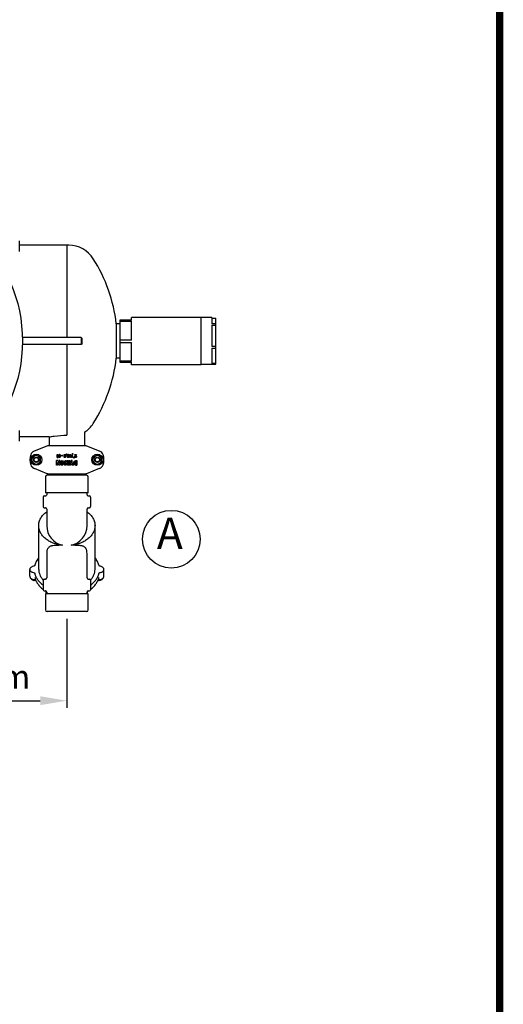
# Model space of a CAD drawing. Units: millimetres. Extents: x -6 to 6141, y -6 to 6588.
# Drawn here: x 3944 to 4760, y 1653 to 3313 of the extents above; entities that cross this region are included whole.
import ezdxf

# ---------------------------------------------------------------- set-up
doc = ezdxf.new("R2010")
doc.units = ezdxf.units.MM
doc.layers.add('COTAS', color=7, linetype='Continuous')
doc.layers.add('Formato', color=7, linetype='Continuous')
doc.styles.add('ARIAL', font='ARIAL.TTF')
doc.dimstyles.new('Diseño_PlanosFabricacion', dxfattribs={"dimtxt": 40, "dimasz": 45, "dimexe": 12, "dimexo": 12, "dimgap": 20, "dimtad": 1, "dimtih": 1, "dimtoh": 1, "dimdec": 0, "dimzin": 1, "dimdsep": 46, "dimtxsty": 'ARIAL', "dimcen": 15, "dimadec": 0, "dimazin": 0, "dimtp": 0.05, "dimtm": 0.05, "dimtfac": 1, "dimtdec": 0, "dimtofl": 0, "dimtmove": 0, "dimatfit": 3, "dimfxl": 0, "dimtolj": 1, "dimarcsym": 0})

# ---------------------------------------------------------------- blocks, each defined once
blk = doc.blocks.new('*D12')
at = {"layer": 'COTAS', "color": 0, "lineweight": -2}
for p, q in [((3696.1, 2744.2), (3696.1, 2153.1)), ((4023.6, 2303.2), (4023.6, 2153.1)), ((3741.1, 2165.1), (3978.6, 2165.1))]:
    blk.add_line(p, q, dxfattribs=at)
at = {"layer": 'COTAS', "color": 0}
for points in [[(3741.1, 2172.6), (3741.1, 2157.6), (3696.1, 2165.1)], [(3978.6, 2172.6), (3978.6, 2157.6), (4023.6, 2165.1)]]:
    blk.add_solid(points, dxfattribs=at)
at = {"layer": 'Defpoints', "color": 0}
for p in [(3696.1, 2756.2), (4023.6, 2315.2), (4023.6, 2165.1)]:
    blk.add_point(p, dxfattribs=at)
at = {"layer": 'COTAS', "color": 0, "insert": (3859.8, 2205.5), "char_height": 40, "attachment_point": 5, "style": 'ARIAL'}
blk.add_mtext('\\A1;327 mm', dxfattribs=at)

msp = doc.modelspace()

# ---------------------------------------------------------------- linework, layer by layer
for p, q in [((3944, 2922), (3944, 2940)), ((4023.6, 2932.7), (3944, 2932.7)), ((4026.8, 2932.7), (4023.6, 2932.7)), ((4023.6, 2932.7), (4023.6, 2777.2)), ((4023.6, 2932.7), (4023.6, 2777.2)), ((4112.8, 2806.6), (4132.8, 2806.6)), ((4112.8, 2806.6), (4112.8, 2735.7)), ((4132.8, 2806.3), (4112.8, 2806.3)), ((4112.8, 2804.6), (4132.8, 2804.6)), ((4250.3, 2811), (4132.8, 2811)), ((4132.8, 2806.3), (4132.8, 2811)), ((4132.8, 2772.6), (4132.8, 2804.6)), ((4250.3, 2731.4), (4250.3, 2811)), ((4268, 2810.7), (4250.3, 2810.7)), ((4268, 2810.7), (4268, 2800.1)), ((4268, 2809.8), (4275, 2809.8)), ((4275, 2732.6), (4275, 2809.8)), ((4112.8, 2800.2), (4106.9, 2800.2)), ((4106.9, 2800.2), (4106.9, 2742.2)), ((4275, 2800.1), (4268, 2800.1)), ((4268, 2797.8), (4275, 2797.8)), ((4268, 2797.8), (4268, 2762.3)), ((4047.6, 2777.2), (3948.4, 2777.2)), ((4048.6, 2776.2), (4047.6, 2777.2)), ((4047.6, 2777.2), (4047.6, 2765.2)), ((4048.6, 2776.2), (4048.6, 2766.2)), ((4132.8, 2772.6), (4112.8, 2772.6)), ((4047.6, 2765.2), (3948.4, 2765.2)), ((4023.6, 2765.2), (4023.6, 2612.5)), ((4023.6, 2765.2), (4023.6, 2612.5)), ((4048.6, 2766.2), (4047.6, 2765.2)), ((4112.8, 2769.1), (4132.8, 2769.1)), ((4132.8, 2737.4), (4132.8, 2769.1)), ((4275, 2762.3), (4268, 2762.3)), ((4268, 2759.2), (4275, 2759.2)), ((4268, 2759.2), (4268, 2733.4)), ((4112.8, 2742.2), (4106.9, 2742.2)), ((4132.8, 2737.4), (4112.8, 2737.4)), ((4112.8, 2735.7), (4132.8, 2735.7)), ((4132.8, 2731.4), (4132.8, 2735.7)), ((4250.3, 2731.4), (4132.8, 2731.4)), ((4268, 2731.7), (4250.3, 2731.7)), ((4275, 2733.4), (4268, 2733.4)), ((4268, 2732.6), (4275, 2732.6)), ((4268, 2732.6), (4268, 2731.7)), ((3944, 2602.4), (3944, 2620.4)), ((3993.6, 2609.7), (3944, 2609.7)), ((3993.6, 2609.7), (3993.6, 2595.2)), ((4053.6, 2617.7), (4053.6, 2595.2)), ((3989.9, 2594.3), (3968.2, 2585.6)), ((4055.4, 2594.7), (3991.8, 2594.7)), ((3993.6, 2595.2), (4053.6, 2595.2)), ((3995.2, 2595.2), (3995.2, 2594.7)), ((4052, 2595.2), (4052, 2594.7)), ((4078.9, 2585.6), (4057.2, 2594.3)), ((3962.6, 2579.8), (3962.6, 2579.8)), ((3965, 2575.2), (3972.1, 2579.3)), ((3965, 2567.1), (3965, 2575.2)), ((3972.1, 2579.3), (3979.1, 2575.2)), ((3979.1, 2567.1), (3979.1, 2575.2)), ((4007.1, 2580.2), (4008.1, 2580.2)), ((4007.1, 2575.2), (4007.1, 2580.2)), ((4007.1, 2575.2), (4008.7, 2575.2)), ((4008.1, 2576.1), (4008.1, 2580.2)), ((4008.1, 2576.1), (4008.7, 2576.1)), ((4008.7, 2575.2), (4008.7, 2576.1)), ((4010.8, 2577.6), (4010.8, 2577.8)), ((4015.1, 2578.9), (4016.5, 2578.9)), ((4015.1, 2578.1), (4015.1, 2578.9)), ((4015.1, 2578.1), (4016.5, 2578.1)), ((4016.5, 2578.1), (4016.5, 2578.9)), ((4020.5, 2578), (4020.7, 2578)), ((4020.7, 2577.1), (4020.7, 2578)), ((4020.7, 2576.5), (4021.6, 2576.5)), ((4020.8, 2578.8), (4021.8, 2578.8)), ((4022.3, 2579.1), (4023.2, 2581.2)), ((4023.3, 2579.1), (4022.3, 2579.1)), ((4023.2, 2581.2), (4023.8, 2581.2)), ((4023.8, 2581.2), (4023.3, 2579.1)), ((4025.4, 2577.6), (4025.4, 2577.8)), ((4029.6, 2575.2), (4028.5, 2575.2)), ((4031.4, 2574.9), (4032.9, 2581.7)), ((4032, 2574.9), (4031.4, 2574.9)), ((4033.5, 2581.7), (4032, 2574.9)), ((4032.9, 2581.7), (4033.5, 2581.7)), ((4034.2, 2575.3), (4034.4, 2576.4)), ((4034.2, 2574.3), (4034.2, 2575.3)), ((4035, 2574.3), (4034.2, 2574.3)), ((4034.4, 2576.4), (4034.8, 2576.4)), ((4035, 2575.3), (4034.8, 2576.4)), ((4035, 2574.3), (4035, 2575.3)), ((4035.5, 2575.3), (4035.7, 2576.4)), ((4035.5, 2574.3), (4035.5, 2575.3)), ((4035.5, 2574.3), (4036.4, 2574.3)), ((4035.7, 2576.4), (4036.1, 2576.4)), ((4036.1, 2576.4), (4036.4, 2575.3)), ((4036.4, 2574.3), (4036.4, 2575.3)), ((4037.1, 2580.2), (4039.9, 2580.2)), ((4037.1, 2579.2), (4037.1, 2580.2)), ((4038.4, 2579.2), (4037.1, 2579.2)), ((4038.4, 2579.2), (4037.7, 2578.1)), ((4039.9, 2579.9), (4038.3, 2577.3)), ((4039, 2577), (4039.9, 2577)), ((4039, 2576.8), (4039, 2577)), ((4039.9, 2580.2), (4039.9, 2579.9)), ((4039.9, 2577), (4039.9, 2576.6)), ((4068, 2575.2), (4075.1, 2579.3)), ((4068, 2567.1), (4068, 2575.2)), ((4075.1, 2579.3), (4082.1, 2575.2)), ((4082.1, 2567.1), (4082.1, 2575.2)), ((3962.6, 2562.6), (3962.6, 2562.6)), ((3965, 2567.1), (3972.1, 2563.1)), ((3968.2, 2556.8), (3989.9, 2548)), ((3972.1, 2563.1), (3979.1, 2567.1)), ((4008.1, 2569.7), (4006.3, 2569.7)), ((4006.3, 2562.2), (4006.3, 2569.7)), ((4007.9, 2562.2), (4006.3, 2562.2)), ((4009.8, 2562.2), (4007.9, 2566.8)), ((4007.9, 2562.2), (4007.9, 2566.8)), ((4008.1, 2569.7), (4010, 2565)), ((4011.6, 2562.2), (4009.8, 2562.2)), ((4011.6, 2569.7), (4010, 2569.7)), ((4010, 2569.7), (4010, 2565)), ((4011.6, 2569.7), (4011.6, 2562.2)), ((4016.5, 2565.4), (4016.5, 2565.9)), ((4019.4, 2564.3), (4019.4, 2562.4)), ((4022.9, 2569.3), (4022.9, 2567.5)), ((4023.8, 2569.7), (4025.5, 2569.7)), ((4025.2, 2566.3), (4023.8, 2569.7)), ((4026.8, 2566), (4025.5, 2569.7)), ((4028.4, 2562.2), (4026.3, 2562.2)), ((4026.5, 2563.4), (4026.8, 2563.4)), ((4026.8, 2569.7), (4028.4, 2569.7)), ((4026.8, 2569.7), (4026.8, 2566)), ((4026.8, 2563.4), (4026.8, 2565.6)), ((4028.4, 2569.7), (4028.4, 2562.2)), ((4029.5, 2562.2), (4031.1, 2566.4)), ((4031.1, 2562.2), (4029.5, 2562.2)), ((4032.8, 2569.7), (4031.1, 2569.7)), ((4031.1, 2569.7), (4031.1, 2566.4)), ((4032, 2564.6), (4031.1, 2562.2)), ((4032.9, 2562.2), (4032, 2564.6)), ((4032.8, 2566.4), (4032.8, 2569.7)), ((4034.7, 2562.2), (4032.8, 2566.4)), ((4032.9, 2562.2), (4034.7, 2562.2)), ((4038.9, 2568.3), (4038.7, 2568.3)), ((4038.7, 2563.5), (4038.9, 2563.5)), ((4038.7, 2562.2), (4040.5, 2562.2)), ((4038.8, 2569.7), (4040.5, 2569.7)), ((4038.9, 2563.5), (4038.9, 2568.3)), ((4040.5, 2569.7), (4040.5, 2562.2)), ((4057.2, 2548), (4078.9, 2556.8)), ((4068, 2567.1), (4075.1, 2563.1)), ((4075.1, 2563.1), (4082.1, 2567.1)), ((3987.3, 2542.2), (3987.3, 2515.2)), ((4056.8, 2545.2), (3990.3, 2545.2)), ((4056.1, 2547.2), (3991.1, 2547.2)), ((3991.1, 2545.2), (3991.1, 2547.2)), ((3991.8, 2547.7), (4055.4, 2547.7)), ((3995.1, 2547.2), (3995.1, 2547.7)), ((4052.1, 2547.2), (4052.1, 2547.7)), ((4056.1, 2545.2), (4056.1, 2547.2)), ((4059.8, 2515.2), (4059.8, 2542.2)), ((3983.6, 2508.2), (3983.6, 2492.2)), ((3985.6, 2510.2), (3987.6, 2510.2)), ((3985.6, 2510.2), (3987.6, 2510.2)), ((4059.8, 2515.2), (3987.3, 2515.2)), ((3989.6, 2515.2), (3989.6, 2512.2)), ((4057.6, 2512.2), (4057.6, 2515.2)), ((4059.6, 2510.2), (4061.6, 2510.2)), ((4059.6, 2510.2), (4061.6, 2510.2)), ((4063.6, 2508.2), (4063.6, 2492.2)), ((3985.6, 2490.2), (3987.6, 2490.2)), ((3985.6, 2490.2), (3987.6, 2490.2)), ((4059.6, 2490.2), (4061.6, 2490.2)), ((4059.6, 2490.2), (4061.6, 2490.2)), ((3989.6, 2488.2), (3989.6, 2460.2)), ((4057.6, 2460.2), (4057.6, 2488.2)), ((3976.1, 2386.4), (3976.1, 2460.2)), ((4071.1, 2386.4), (4071.1, 2460.2)), ((3989.6, 2413.3), (3989.6, 2372.2)), ((4057.6, 2372.2), (4057.6, 2413.3)), ((3961.1, 2375.1), (3961.1, 2386.4)), ((4086.1, 2375.1), (4086.1, 2386.4)), ((3964, 2370.4), (3964, 2369.5)), ((3968, 2367.4), (3964, 2369.5)), ((3968, 2369.3), (3968, 2367.4)), ((3971.1, 2368.3), (3968, 2367.4)), ((3969.5, 2372.8), (3969.5, 2372.8)), ((3983.6, 2368.2), (3983.6, 2352.2)), ((3985.6, 2370.2), (3987.6, 2370.2)), ((3985.6, 2370.2), (3987.6, 2370.2)), ((4059.6, 2370.2), (4061.6, 2370.2)), ((4059.6, 2370.2), (4061.6, 2370.2)), ((4063.6, 2368.2), (4063.6, 2352.2)), ((4078, 2367.4), (4076.1, 2368.4)), ((4077.6, 2372.8), (4077.6, 2372.8)), ((4078, 2369.3), (4078, 2367.4)), ((4082.6, 2368.8), (4078, 2367.4)), ((4082.8, 2370.3), (4082.6, 2368.8)), ((4082.6, 2370.1), (4082.6, 2368.8)), ((3985.6, 2350.2), (3987.6, 2350.2)), ((3985.6, 2350.2), (3987.6, 2350.2)), ((4059.8, 2345.2), (3987.3, 2345.2)), ((3987.3, 2345.2), (3987.3, 2318.2)), ((3988.2, 2349.7), (3988.2, 2349.7)), ((3988.2, 2349.7), (3988.4, 2349.5)), ((3988.6, 2345.2), (3988.6, 2349.9)), ((3989.6, 2348.2), (3989.6, 2345.2)), ((4057.6, 2345.2), (4057.6, 2348.2)), ((4058.6, 2345.2), (4058.6, 2349.9)), ((4058.8, 2349.5), (4059, 2349.7)), ((4059, 2349.7), (4059, 2349.7)), ((4059.6, 2350.2), (4061.6, 2350.2)), ((4059.6, 2350.2), (4061.6, 2350.2)), ((4059.8, 2318.2), (4059.8, 2345.2)), ((4056.8, 2315.2), (3990.3, 2315.2))]:
    msp.add_line(p, q)
for points in [[(3970.1, 2369.3), (3970.4, 2369.4), (3970.6, 2369.4)], [(4076.6, 2369.4), (4076.8, 2369.4), (4077.1, 2369.3)], [(3988.4, 2349.5), (3988.5, 2349.4), (3988.6, 2349.3)], [(4058.6, 2349.3), (4058.6, 2349.4), (4058.8, 2349.5)]]:
    msp.add_lwpolyline(points)
for centre, radius in [((3696.1, 2771.2), 252.5), ((3972.1, 2571.2), 9.35), ((3972.1, 2571.2), 4.45), ((3972.1, 2571.2), 4.17), ((3972.1, 2571.2), 3.67), ((4075.1, 2571.2), 9.35), ((4075.1, 2571.2), 4.45), ((4075.1, 2571.2), 4.17), ((4075.1, 2571.2), 3.67)]:
    msp.add_circle(centre, radius)
for centre, radius, start, end in [((4026.8, 2883.7), 49, 32.4966, 90), ((3850.2, 2771.2), 258.4, 6.4438, 32.4966), ((3850.2, 2771.2), 258.4, 327.5034, 353.5562), ((4026.8, 2658.7), 49, 303.153, 327.5034), ((3991.8, 2589.7), 5, 90.0084, 111.9096), ((4055.4, 2589.7), 5, 68.0923, 89.9987), ((3986.1, 2571.2), 25, 159.9491, 200.0509), ((3972, 2576.3), 10, 111.9115, 159.9499), ((3972.1, 2571.2), 7.38, 137.4277, 162.5723), ((3972.1, 2571.2), 7.38, 77.4277, 102.5723), ((3972.1, 2571.2), 7.38, 17.4277, 42.5723), ((4075.1, 2571.2), 7.38, 137.4277, 162.5723), ((4075.1, 2571.2), 7.38, 77.4277, 102.5723), ((4075.2, 2576.3), 10, 20.0513, 68.0883), ((4075.1, 2571.2), 7.38, 17.4277, 42.5723), ((4061.1, 2571.2), 25, 339.9487, 20.0513), ((3972, 2566), 10, 200.0503, 248.0886), ((3972.1, 2571.2), 7.38, 197.4277, 222.5723), ((3972.1, 2571.2), 7.38, 257.4277, 282.5723), ((3972.1, 2571.2), 7.38, 317.4277, 342.5723), ((4075.1, 2571.2), 7.38, 197.4277, 222.5723), ((4075.1, 2571.2), 7.38, 257.4277, 282.5723), ((4075.2, 2566), 10, 291.9115, 339.9487), ((4075.1, 2571.2), 7.38, 317.4277, 342.5723), ((3990.3, 2542.2), 3, 90, 180), ((3991.8, 2552.7), 5, 248.0923, 269.9962), ((4055.4, 2552.7), 5, 270.0058, 291.9096), ((4056.8, 2542.2), 3, 0, 90), ((3985.6, 2508.2), 2, 90, 180), ((3987.6, 2512.2), 2, 269.9983, 0.0028), ((4059.6, 2512.2), 2, 179.9972, 270.0016), ((4061.6, 2508.2), 2, 0, 90), ((3985.6, 2492.2), 2, 180, 270), ((3987.6, 2488.2), 2, 359.9968, 90.0019), ((4059.6, 2488.2), 2, 89.9981, 180.0032), ((4061.6, 2492.2), 2, 270, 0), ((4023.6, 2460.2), 34, 179.9995, 257.3145), ((4023.6, 2460.2), 34, 282.6859, 0), ((3967.9, 2377), 7.63, 238.9394, 242.3544), ((3985.6, 2368.2), 2, 90, 180), ((3987.6, 2372.2), 2, 269.9983, 0.0028), ((4059.6, 2372.2), 2, 179.9972, 270.0016), ((4061.6, 2368.2), 2, 0, 90), ((3985.6, 2352.2), 2, 180, 270), ((4015.9, 2395.4), 53.6, 237.7145, 237.9334), ((4016.1, 2395.7), 53.8, 237.9335, 238.2264), ((3987.6, 2348.2), 2, 359.9968, 90.0019), ((4016.3, 2396), 54.2, 238.2267, 238.7608), ((4059.6, 2348.2), 2, 89.9981, 180.0032), ((4030.9, 2396), 54.2, 301.2393, 301.7746), ((4031.1, 2395.7), 53.8, 301.7749, 302.0672), ((4031.2, 2395.5), 53.6, 302.0672, 302.2833), ((4061.6, 2352.2), 2, 270, 0), ((3990.3, 2318.2), 3, 180, 270), ((4056.8, 2318.2), 3, 270, 360)]:
    msp.add_arc(centre, radius, start, end)
for points, knots in [([(3993.6, 2609.7), (3996.5, 2610.2), (4006.4, 2611.8), (4016.5, 2612.5), (4023.6, 2612.5)], [0, 0, 0, 0, 0.295042, 1, 1, 1, 1]), ([(3976.1, 2460.2), (3976.1, 2462.4), (3976.7, 2466.8), (3979.4, 2473.1), (3983.7, 2478.9), (3987.5, 2482.1), (3989.6, 2483.6)], [0, 0, 0, 0, 0.232188, 0.472551, 0.727368, 1, 1, 1, 1]), ([(4057.6, 2483.6), (4059.6, 2482.1), (4063.4, 2478.9), (4067.7, 2473.1), (4070.5, 2466.8), (4071.1, 2462.4), (4071.1, 2460.2)], [0, 0, 0, 0, 0.272632, 0.527449, 0.767812, 1, 1, 1, 1]), ([(4016.1, 2427), (4010.7, 2427.6), (4002.8, 2429.5), (3993.4, 2434), (3987.4, 2438.1), (3982.5, 2443), (3978.8, 2448.4), (3976.6, 2454.2), (3976.1, 2458.2), (3976.1, 2460.2)], [0, 0, 0, 0, 0.287056, 0.422897, 0.551587, 0.672655, 0.786566, 0.894845, 1, 1, 1, 1]), ([(4071.1, 2460.2), (4071.1, 2458.2), (4070.6, 2454.2), (4068.3, 2448.4), (4064.6, 2443), (4059.7, 2438.1), (4053.7, 2434), (4044.3, 2429.5), (4036.4, 2427.6), (4031, 2427)], [0, 0, 0, 0, 0.105155, 0.213434, 0.327345, 0.448413, 0.577103, 0.712944, 1, 1, 1, 1]), ([(4016.1, 2427), (4014.1, 2427), (4010.4, 2427), (4005, 2426.9), (4000.8, 2426.6), (3997.9, 2426), (3996, 2425.4), (3994.3, 2424.7), (3992.9, 2423.7), (3991.8, 2422.4), (3990.9, 2420.9), (3990.3, 2419.2), (3989.7, 2416.7), (3989.6, 2414.7), (3989.6, 2413.3)], [0, 0, 0, 0, 0.168118, 0.323664, 0.461743, 0.523216, 0.579585, 0.63147, 0.680205, 0.727746, 0.776174, 0.827088, 0.881328, 1, 1, 1, 1]), ([(4057.6, 2413.3), (4057.6, 2414.7), (4057.5, 2416.7), (4056.9, 2419.2), (4056.3, 2420.9), (4055.4, 2422.4), (4054.2, 2423.7), (4052.8, 2424.7), (4051.1, 2425.4), (4049.2, 2426), (4047.1, 2426.4), (4044.8, 2426.7), (4041.4, 2426.9), (4036.8, 2427), (4033, 2427), (4031, 2427)], [0, 0, 0, 0, 0.11868, 0.172925, 0.223848, 0.272275, 0.319821, 0.368558, 0.420443, 0.476811, 0.538276, 0.604897, 0.676383, 0.831907, 1, 1, 1, 1]), ([(3967.1, 2391.6), (3966.3, 2391.5), (3964.7, 2391.1), (3962.8, 2389.9), (3961.6, 2388.6), (3961.1, 2387.4), (3961.1, 2386.7), (3961.1, 2386.4)], [0, 0, 0, 0, 0.287417, 0.550944, 0.785244, 0.894109, 1, 1, 1, 1]), ([(3969.4, 2393.3), (3969.4, 2393.1), (3969.2, 2392.7), (3968.6, 2392.2), (3967.9, 2391.8), (3967.4, 2391.7), (3967.1, 2391.6)], [0, 0, 0, 0, 0.216095, 0.454498, 0.717687, 1, 1, 1, 1]), ([(3976.1, 2406), (3974.5, 2404.1), (3971.8, 2400.1), (3970, 2395.6), (3969.4, 2393.3)], [0, 0, 0, 0, 0.512549, 1, 1, 1, 1]), ([(4077.7, 2393.3), (4077.1, 2395.6), (4075.4, 2400.1), (4072.6, 2404.1), (4071.1, 2406)], [0, 0, 0, 0, 0.487469, 1, 1, 1, 1]), ([(4080.1, 2391.6), (4079.8, 2391.7), (4079.2, 2391.8), (4078.5, 2392.2), (4078, 2392.7), (4077.8, 2393.1), (4077.7, 2393.3)], [0, 0, 0, 0, 0.282313, 0.545502, 0.783905, 1, 1, 1, 1]), ([(4086.1, 2386.4), (4086.1, 2386.7), (4086, 2387.4), (4085.5, 2388.6), (4084.4, 2389.9), (4082.4, 2391.1), (4080.9, 2391.5), (4080.1, 2391.6)], [0, 0, 0, 0, 0.105891, 0.214756, 0.449055, 0.712582, 1, 1, 1, 1]), ([(3961.1, 2386.4), (3961.1, 2386.1), (3961.1, 2385.5), (3961.6, 2384.3), (3962.8, 2382.9), (3964.7, 2381.8), (3966.3, 2381.4), (3967.1, 2381.2)], [0, 0, 0, 0, 0.105891, 0.214756, 0.449055, 0.712582, 1, 1, 1, 1]), ([(3961.1, 2375.1), (3961.1, 2374.7), (3961.2, 2373.7), (3961.8, 2372.4), (3962.8, 2371.3), (3963.5, 2370.7), (3964, 2370.4)], [0, 0, 0, 0, 0.243762, 0.489794, 0.740976, 1, 1, 1, 1]), ([(3967.1, 2381.2), (3967.4, 2381.2), (3967.9, 2381.1), (3968.6, 2380.7), (3969.2, 2380.2), (3969.4, 2379.7), (3969.4, 2379.5)], [0, 0, 0, 0, 0.282313, 0.545502, 0.783905, 1, 1, 1, 1]), ([(3969.4, 2379.5), (3969.9, 2377.7), (3971.3, 2373.9), (3974.4, 2368.7), (3978.5, 2363.9), (3981.8, 2361.1), (3983.6, 2359.7)], [0, 0, 0, 0, 0.233679, 0.476701, 0.731697, 1, 1, 1, 1]), ([(3976.1, 2386.4), (3976.1, 2384.8), (3976.4, 2381.6), (3977.9, 2376.9), (3980.3, 2372.4), (3982.4, 2369.6), (3983.6, 2368.3)], [0, 0, 0, 0, 0.239144, 0.482986, 0.735602, 1, 1, 1, 1]), ([(4063.6, 2368.3), (4064.8, 2369.6), (4066.9, 2372.4), (4069.3, 2376.9), (4070.7, 2381.6), (4071.1, 2384.8), (4071.1, 2386.4)], [0, 0, 0, 0, 0.264395, 0.51701, 0.760854, 1, 1, 1, 1]), ([(4063.6, 2359.7), (4065.4, 2361.1), (4068.6, 2363.9), (4072.8, 2368.7), (4075.9, 2373.9), (4077.2, 2377.7), (4077.7, 2379.5)], [0, 0, 0, 0, 0.268308, 0.523293, 0.766318, 1, 1, 1, 1]), ([(4077.1, 2369.3), (4078.1, 2369.2), (4079.7, 2369.2), (4081.8, 2369.7), (4083.2, 2370.4), (4084.4, 2371.3), (4085.3, 2372.4), (4085.9, 2373.7), (4086.1, 2374.7), (4086.1, 2375.1)], [0, 0, 0, 0, 0.266241, 0.397439, 0.524834, 0.647897, 0.767243, 0.884154, 1, 1, 1, 1]), ([(4077.7, 2379.5), (4077.8, 2379.7), (4078, 2380.2), (4078.5, 2380.7), (4079.2, 2381.1), (4079.8, 2381.2), (4080.1, 2381.2)], [0, 0, 0, 0, 0.216095, 0.454498, 0.717687, 1, 1, 1, 1]), ([(4080.1, 2381.2), (4080.9, 2381.4), (4082.4, 2381.8), (4084.4, 2382.9), (4085.5, 2384.3), (4086, 2385.5), (4086.1, 2386.1), (4086.1, 2386.4)], [0, 0, 0, 0, 0.287417, 0.550944, 0.785244, 0.894109, 1, 1, 1, 1]), ([(3964.4, 2370.2), (3965.2, 2369.8), (3967.1, 2369.2), (3969.1, 2369.2), (3970.1, 2369.3)], [0, 0, 0, 0, 0.493294, 1, 1, 1, 1]), ([(3969.5, 2372.8), (3970, 2370.9), (3971.4, 2367.1), (3974.5, 2361.9), (3978.6, 2357), (3981.8, 2354.1), (3983.6, 2352.8)], [0, 0, 0, 0, 0.237078, 0.481402, 0.735247, 1, 1, 1, 1]), ([(4063.6, 2352.8), (4065.3, 2354.1), (4068.6, 2357), (4072.7, 2361.9), (4075.8, 2367.1), (4077.2, 2370.9), (4077.6, 2372.8)], [0, 0, 0, 0, 0.264754, 0.518599, 0.762923, 1, 1, 1, 1])]:
    msp.add_open_spline(points, degree=3, knots=knots)
for points in [[(4010.2, 2579.6), (4009.9, 2579.2), (4009.8, 2578.5), (4009.8, 2577.6)], [(4010.2, 2575.6), (4009.9, 2576), (4009.8, 2576.7), (4009.8, 2577.6)], [(4010.2, 2579.6), (4010.4, 2580.1), (4010.8, 2580.3), (4011.3, 2580.3)], [(4011.3, 2575.1), (4010.8, 2575.1), (4010.5, 2575.3), (4010.2, 2575.6)], [(4010.9, 2579), (4010.9, 2578.7), (4010.8, 2578.4), (4010.8, 2577.8)], [(4010.8, 2577.6), (4010.8, 2576.9), (4010.9, 2576.5), (4010.9, 2576.3)], [(4011.3, 2579.3), (4011.1, 2579.3), (4011, 2579.2), (4010.9, 2579)], [(4010.9, 2576.3), (4011, 2576.1), (4011.1, 2576), (4011.3, 2576)], [(4012.3, 2579.7), (4012.1, 2580.1), (4011.7, 2580.3), (4011.3, 2580.3)], [(4011.6, 2579.1), (4011.5, 2579.2), (4011.4, 2579.3), (4011.3, 2579.3)], [(4011.3, 2576), (4011.4, 2576), (4011.5, 2576.1), (4011.6, 2576.2)], [(4012.3, 2575.6), (4012.1, 2575.3), (4011.7, 2575.1), (4011.3, 2575.1)], [(4011.7, 2577.6), (4011.7, 2578.5), (4011.7, 2579), (4011.6, 2579.1)], [(4011.6, 2576.2), (4011.7, 2576.4), (4011.7, 2576.8), (4011.7, 2577.6)], [(4012.8, 2577.7), (4012.8, 2578.7), (4012.6, 2579.3), (4012.3, 2579.7)], [(4012.8, 2577.7), (4012.8, 2576.7), (4012.6, 2576), (4012.3, 2575.6)], [(4018.9, 2578.7), (4018.9, 2579.8), (4019.4, 2580.3), (4020.4, 2580.3)], [(4019, 2578), (4018.9, 2578.2), (4018.9, 2578.4), (4018.9, 2578.7)], [(4019.5, 2577.5), (4019.3, 2577.6), (4019.1, 2577.8), (4019, 2578)], [(4019, 2576.4), (4019, 2576.6), (4019, 2576.9), (4019.1, 2577)], [(4019.3, 2575.4), (4019.1, 2575.6), (4019, 2576), (4019, 2576.4)], [(4019.1, 2577), (4019.2, 2577.2), (4019.3, 2577.4), (4019.5, 2577.5)], [(4020.3, 2575.1), (4019.9, 2575.1), (4019.5, 2575.2), (4019.3, 2575.4)], [(4020.3, 2579.4), (4020.1, 2579.4), (4019.9, 2579.2), (4019.9, 2578.8)], [(4019.9, 2578.8), (4019.9, 2578.3), (4020.1, 2578), (4020.5, 2578)], [(4020, 2577), (4019.9, 2576.8), (4019.9, 2576.7), (4019.9, 2576.5)], [(4019.9, 2576.5), (4019.9, 2576.1), (4020, 2575.9), (4020.3, 2575.9)], [(4020.7, 2577.1), (4020.3, 2577.1), (4020.1, 2577.1), (4020, 2577)], [(4020.7, 2579.3), (4020.6, 2579.4), (4020.5, 2579.4), (4020.3, 2579.4)], [(4020.3, 2575.9), (4020.5, 2575.9), (4020.5, 2575.9), (4020.6, 2576)], [(4021.2, 2575.4), (4021, 2575.2), (4020.7, 2575.1), (4020.3, 2575.1)], [(4020.4, 2580.3), (4020.8, 2580.3), (4021.1, 2580.2), (4021.4, 2580)], [(4020.6, 2576), (4020.6, 2576.1), (4020.7, 2576.3), (4020.7, 2576.5)], [(4020.8, 2578.8), (4020.8, 2579), (4020.7, 2579.1), (4020.7, 2579.3)], [(4021.6, 2576.5), (4021.6, 2576), (4021.5, 2575.6), (4021.2, 2575.4)], [(4021.4, 2580), (4021.7, 2579.7), (4021.8, 2579.3), (4021.8, 2578.8)], [(4024.3, 2577.6), (4024.3, 2578.5), (4024.5, 2579.2), (4024.7, 2579.6)], [(4024.7, 2575.6), (4024.5, 2576), (4024.3, 2576.7), (4024.3, 2577.6)], [(4024.7, 2579.6), (4024.9, 2580.1), (4025.3, 2580.3), (4025.8, 2580.3)], [(4025.8, 2575.1), (4025.4, 2575.1), (4025, 2575.3), (4024.7, 2575.6)], [(4025.5, 2579), (4025.4, 2578.7), (4025.4, 2578.4), (4025.4, 2577.8)], [(4025.4, 2577.6), (4025.4, 2576.9), (4025.4, 2576.5), (4025.5, 2576.3)], [(4025.8, 2579.3), (4025.6, 2579.3), (4025.5, 2579.2), (4025.5, 2579)], [(4025.5, 2576.3), (4025.5, 2576.1), (4025.7, 2576), (4025.8, 2576)], [(4026.9, 2579.7), (4026.6, 2580.1), (4026.3, 2580.3), (4025.8, 2580.3)], [(4026.1, 2579.1), (4026, 2579.2), (4025.9, 2579.3), (4025.8, 2579.3)], [(4025.8, 2576), (4025.9, 2576), (4026, 2576.1), (4026.1, 2576.2)], [(4026.9, 2575.6), (4026.6, 2575.3), (4026.2, 2575.1), (4025.8, 2575.1)], [(4026.2, 2577.6), (4026.2, 2578.5), (4026.2, 2579), (4026.1, 2579.1)], [(4026.1, 2576.2), (4026.2, 2576.4), (4026.2, 2576.8), (4026.2, 2577.6)], [(4027.3, 2577.7), (4027.3, 2578.7), (4027.1, 2579.3), (4026.9, 2579.7)], [(4027.3, 2577.7), (4027.3, 2576.7), (4027.1, 2576), (4026.9, 2575.6)], [(4027.9, 2578.6), (4027.9, 2579.1), (4028.1, 2579.5), (4028.3, 2579.8)], [(4029.1, 2577), (4028.3, 2577), (4027.9, 2577.5), (4027.9, 2578.6)], [(4028.3, 2579.8), (4028.6, 2580.1), (4028.9, 2580.3), (4029.4, 2580.3)], [(4028.5, 2575.2), (4029, 2576), (4029.3, 2576.6), (4029.5, 2577.1)], [(4029.1, 2579.2), (4029, 2579.1), (4029, 2578.9), (4029, 2578.6)], [(4029, 2578.6), (4029, 2578.3), (4029, 2578.1), (4029.1, 2578)], [(4029.4, 2579.4), (4029.2, 2579.4), (4029.1, 2579.3), (4029.1, 2579.2)], [(4029.1, 2578), (4029.1, 2577.8), (4029.2, 2577.8), (4029.4, 2577.8)], [(4029.5, 2577.1), (4029.3, 2577.1), (4029.2, 2577), (4029.1, 2577)], [(4029.4, 2580.3), (4029.9, 2580.3), (4030.2, 2580.1), (4030.5, 2579.8)], [(4029.8, 2578.6), (4029.8, 2579.2), (4029.7, 2579.4), (4029.4, 2579.4)], [(4029.4, 2577.8), (4029.7, 2577.8), (4029.8, 2578.1), (4029.8, 2578.6)], [(4030.9, 2578.6), (4030.9, 2577.8), (4030.5, 2576.6), (4029.6, 2575.2)], [(4030.5, 2579.8), (4030.7, 2579.4), (4030.9, 2579), (4030.9, 2578.6)], [(4037, 2576.4), (4037, 2576.7), (4037, 2576.9), (4037.1, 2577.2)], [(4037.4, 2575.4), (4037.1, 2575.7), (4037, 2576), (4037, 2576.4)], [(4037.7, 2578.1), (4037.4, 2577.7), (4037.2, 2577.4), (4037.1, 2577.2)], [(4038.4, 2575.1), (4038, 2575.1), (4037.6, 2575.2), (4037.4, 2575.4)], [(4038.1, 2576.9), (4038, 2576.8), (4038, 2576.6), (4038, 2576.5)], [(4038, 2576.5), (4038, 2576.3), (4038.1, 2576.2), (4038.1, 2576.1)], [(4038.3, 2577.3), (4038.2, 2577.2), (4038.2, 2577.1), (4038.1, 2576.9)], [(4038.1, 2576.1), (4038.2, 2576), (4038.3, 2576), (4038.5, 2576)], [(4039.2, 2575.2), (4038.9, 2575.1), (4038.7, 2575.1), (4038.4, 2575.1)], [(4038.5, 2576), (4038.6, 2576), (4038.8, 2576), (4038.8, 2576.2)], [(4038.8, 2576.2), (4038.9, 2576.3), (4039, 2576.5), (4039, 2576.8)], [(4039.7, 2575.7), (4039.6, 2575.5), (4039.4, 2575.4), (4039.2, 2575.2)], [(4039.9, 2576.6), (4039.9, 2576.2), (4039.8, 2575.9), (4039.7, 2575.7)], [(4012.8, 2565.8), (4012.8, 2567.4), (4013, 2568.4), (4013.5, 2569)], [(4013, 2564.1), (4012.9, 2564.5), (4012.8, 2565.1), (4012.8, 2565.8)], [(4013.5, 2563), (4013.3, 2563.3), (4013.1, 2563.6), (4013, 2564.1)], [(4013.5, 2569), (4014.1, 2569.6), (4014.7, 2569.8), (4015.5, 2569.8)], [(4014.3, 2562.3), (4014, 2562.4), (4013.8, 2562.7), (4013.5, 2563)], [(4015.5, 2562), (4015, 2562), (4014.6, 2562.1), (4014.3, 2562.3)], [(4014.6, 2567.4), (4014.5, 2567.1), (4014.5, 2566.6), (4014.5, 2565.9)], [(4014.5, 2565.9), (4014.5, 2565.3), (4014.5, 2564.8), (4014.6, 2564.5)], [(4014.9, 2568.1), (4014.7, 2567.9), (4014.6, 2567.7), (4014.6, 2567.4)], [(4014.6, 2564.5), (4014.6, 2564.2), (4014.7, 2564), (4014.9, 2563.8)], [(4015.4, 2568.3), (4015.2, 2568.3), (4015.1, 2568.2), (4014.9, 2568.1)], [(4014.9, 2563.8), (4015, 2563.7), (4015.2, 2563.6), (4015.5, 2563.6)], [(4016, 2568.1), (4015.9, 2568.2), (4015.7, 2568.3), (4015.4, 2568.3)], [(4015.5, 2569.8), (4016.3, 2569.8), (4017, 2569.5), (4017.4, 2568.9)], [(4015.5, 2563.6), (4015.8, 2563.6), (4016.1, 2563.7), (4016.2, 2564)], [(4016.9, 2562.4), (4016.5, 2562.2), (4016.1, 2562), (4015.5, 2562)], [(4016.4, 2567.5), (4016.3, 2567.7), (4016.2, 2567.9), (4016, 2568.1)], [(4016.2, 2564), (4016.4, 2564.3), (4016.5, 2564.8), (4016.5, 2565.4)], [(4016.5, 2565.9), (4016.5, 2566.7), (4016.4, 2567.2), (4016.4, 2567.5)], [(4017.8, 2563.6), (4017.6, 2563.1), (4017.3, 2562.7), (4016.9, 2562.4)], [(4017.4, 2568.9), (4017.9, 2568.4), (4018.2, 2567.3), (4018.2, 2565.9)], [(4018.2, 2565.9), (4018.2, 2564.8), (4018.1, 2564.1), (4017.8, 2563.6)], [(4019.1, 2567.6), (4019.1, 2568.2), (4019.3, 2568.8), (4019.7, 2569.2)], [(4019.3, 2566.6), (4019.1, 2566.9), (4019.1, 2567.2), (4019.1, 2567.6)], [(4019.7, 2565.9), (4019.5, 2566.1), (4019.4, 2566.4), (4019.3, 2566.6)], [(4019.4, 2564.3), (4019.9, 2563.8), (4020.3, 2563.5), (4020.7, 2563.5)], [(4020.8, 2562), (4020.4, 2562), (4019.9, 2562.1), (4019.4, 2562.4)], [(4019.7, 2569.2), (4020.1, 2569.6), (4020.7, 2569.8), (4021.3, 2569.8)], [(4020.7, 2565), (4020.2, 2565.4), (4019.9, 2565.7), (4019.7, 2565.9)], [(4020.6, 2567.7), (4020.6, 2567.8), (4020.7, 2568), (4020.9, 2568.1)], [(4020.6, 2567.7), (4020.6, 2567.4), (4020.8, 2567.1), (4021.2, 2566.8)], [(4021.3, 2564.1), (4021.3, 2564.4), (4021.1, 2564.7), (4020.7, 2565)], [(4020.7, 2563.5), (4020.8, 2563.5), (4021, 2563.6), (4021.1, 2563.7)], [(4022.4, 2562.6), (4022, 2562.2), (4021.5, 2562), (4020.8, 2562)], [(4021.4, 2568.3), (4021.2, 2568.3), (4021, 2568.2), (4020.9, 2568.1)], [(4021.1, 2563.7), (4021.3, 2563.8), (4021.3, 2564), (4021.3, 2564.1)], [(4021.2, 2566.8), (4021.8, 2566.2), (4022.2, 2565.8), (4022.4, 2565.6)], [(4021.3, 2569.8), (4021.9, 2569.8), (4022.4, 2569.6), (4022.9, 2569.3)], [(4022.9, 2567.5), (4022.4, 2568), (4021.9, 2568.3), (4021.4, 2568.3)], [(4022.4, 2565.6), (4022.6, 2565.3), (4022.8, 2565.1), (4022.9, 2564.8)], [(4023, 2564), (4023, 2563.4), (4022.8, 2563), (4022.4, 2562.6)], [(4022.9, 2564.8), (4023, 2564.5), (4023, 2564.3), (4023, 2564)], [(4023.9, 2564.3), (4023.9, 2564.8), (4024, 2565.2), (4024.2, 2565.5)], [(4024.2, 2563.2), (4024, 2563.6), (4023.9, 2563.9), (4023.9, 2564.3)], [(4024.2, 2565.5), (4024.4, 2565.8), (4024.7, 2566.1), (4025.2, 2566.3)], [(4024.2, 2563.2), (4024.3, 2562.9), (4024.6, 2562.6), (4025.1, 2562.4)], [(4026.3, 2562.2), (4025.9, 2562.2), (4025.5, 2562.3), (4025.1, 2562.4)], [(4025.8, 2565.2), (4025.7, 2565), (4025.6, 2564.8), (4025.6, 2564.5)], [(4025.6, 2564.5), (4025.6, 2563.7), (4025.9, 2563.4), (4026.5, 2563.4)], [(4026.8, 2565.6), (4026.3, 2565.6), (4025.9, 2565.5), (4025.8, 2565.2)], [(4035.4, 2565.9), (4035.4, 2567.1), (4035.7, 2568.1), (4036.3, 2568.7)], [(4036.3, 2563.1), (4035.7, 2563.8), (4035.4, 2564.7), (4035.4, 2565.9)], [(4036.3, 2568.7), (4036.9, 2569.4), (4037.7, 2569.7), (4038.8, 2569.7)], [(4036.3, 2563.1), (4036.9, 2562.5), (4037.7, 2562.2), (4038.7, 2562.2)], [(4037.7, 2567.9), (4037.3, 2567.7), (4037.1, 2567), (4037.1, 2566)], [(4037.1, 2566), (4037.1, 2565.3), (4037.2, 2564.8), (4037.3, 2564.5)], [(4037.3, 2564.5), (4037.5, 2564.1), (4037.7, 2563.9), (4037.9, 2563.8)], [(4038.7, 2568.3), (4038.4, 2568.3), (4038, 2568.2), (4037.7, 2567.9)], [(4037.9, 2563.8), (4038.2, 2563.6), (4038.4, 2563.5), (4038.7, 2563.5)]]:
    msp.add_open_spline(points, degree=3)
at = {"layer": 'COTAS'}
msp.add_circle((4199.8, 2437.3), 48.6, dxfattribs=at)
at = {"layer": 'Formato', "const_width": 12.2}
msp.add_lwpolyline([(0, 0), (4753.7, 0), (4753.7, 6582), (0, 6582)], close=True, dxfattribs=at)

# ---------------------------------------------------------------- texts
at = {"layer": 'COTAS', "color": 7, "insert": (4175.4, 2440.4), "char_height": 52.8, "width": 56.361, "attachment_point": 4, "style": 'ARIAL'}
msp.add_mtext('A', dxfattribs=at)

# ---------------------------------------------------------------- dimensions: what is measured, and where the dimension line sits
at = {"layer": 'COTAS', "color": 7}
dim = msp.add_linear_dim(base=(4023.5702405, 2165.0784888), p1=(3696.0702405, 2756.1836867), p2=(4023.5702405, 2315.1836867), dimstyle='Diseño_PlanosFabricacion', override={"dimpost": ' mm'}, dxfattribs=at)
dim.commit()
dim.dimension.update_dxf_attribs({"geometry": '*D12', "text_midpoint": (3859.8202405, 2205.5150508)})

doc.saveas('drawing.dxf')
